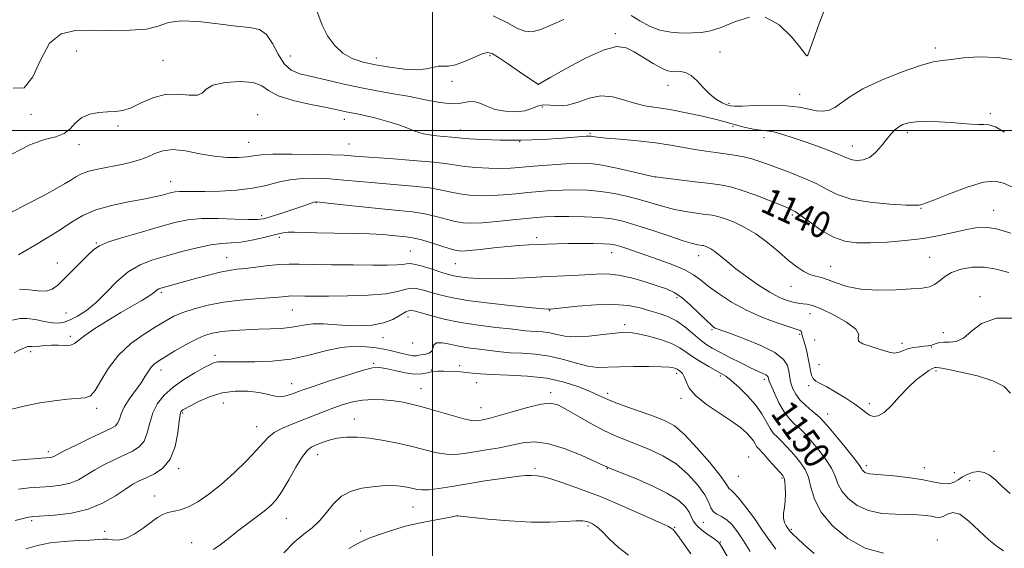
# Model space of a CAD drawing. Extents: x 2069800 to 2072700, y 337300 to 340200.
# Drawn here: x 2070375 to 2070673, y 338373 to 338534 of the extents above; entities that cross this region are included whole.
import ezdxf
from ezdxf.enums import TextEntityAlignment as Align

# ---------------------------------------------------------------- set-up
doc = ezdxf.new("R2010")
doc.units = 0
doc.header["$MEASUREMENT"] = 0
for name, color, linetype, lineweight in [('32000', 7, 'Continuous', 0), ('DTM SPOT ELEVATION', 2, 'Continuous', 13), ('INDEX CONTOUR', 41, 'Continuous', 13), ('INDEX CONTOUR LABEL', 244, 'Continuous', 0), ('INTERMEDIATE CONTOUR', 44, 'Continuous', 0)]:
    doc.layers.add(name, color=color, linetype=linetype, lineweight=lineweight)
doc.styles.add('Style-ITALICS', font='ITALICS.shx')

msp = doc.modelspace()

# ---------------------------------------------------------------- linework, layer by layer
at = {"layer": '32000', "flags": 128}
for points in [[(2070500, 337500), (2070500, 340000)], [(2072500, 338500), (2070000, 338500)]]:
    msp.add_lwpolyline(points, dxfattribs=at)
at = {"layer": 'DTM SPOT ELEVATION'}
for p in [(2070555.42, 338529.3, 1133.69), (2070392.16, 338524.06, 1136.79), (2070456.91, 338522.53, 1134.89), (2070517.46, 338522.66, 1134.19), (2070587.07, 338523.78, 1133.09), (2070613.51, 338522.67, 1131.99), (2070652.34, 338524.98, 1133.59), (2070418.36, 338521.21, 1136.99), (2070482.94, 338521.97, 1133.39), (2070505.86, 338514.83, 1134.39), (2070532.04, 338513.93, 1133.99), (2070571.34, 338513.69, 1134.69), (2070611.21, 338510.92, 1133.29), (2070589.84, 338508.24, 1133.69), (2070378.31, 338504.81, 1136.09), (2070447.02, 338504.71, 1139.39), (2070533.28, 338507.07, 1136.69), (2070669.07, 338505.06, 1135.69), (2070473.31, 338503.37, 1138.59), (2070404.67, 338501.31, 1138.29), (2070508.49, 338500.13, 1137.39), (2070547.75, 338499.14, 1137.79), (2070591.09, 338501.27, 1136.19), (2070643.86, 338499.35, 1136.39), (2070392.83, 338495.65, 1138.59), (2070444.26, 338496.35, 1139.09), (2070474.64, 338495.84, 1139.09), (2070526.41, 338496.62, 1137.99), (2070600.47, 338497.8, 1136.59), (2070627.2, 338495.31, 1135.29), (2070420.6, 338484.43, 1141.29), (2070567.54, 338485.91, 1139.99), (2070464.77, 338478.06, 1144.09), (2070647.98, 338476.4, 1138.09), (2070670.03, 338475.83, 1139.29), (2070448.21, 338474.14, 1143.59), (2070608.99, 338474.41, 1140.29), (2070398.11, 338465.87, 1143.89), (2070453.58, 338467.58, 1146.39), (2070531.6, 338467.51, 1145.59), (2070493.31, 338463.44, 1147.09), (2070554.27, 338462.93, 1146.69), (2070386.28, 338459.8, 1143.39), (2070437.63, 338461.44, 1147.19), (2070506.94, 338459.62, 1146.89), (2070580.64, 338462.04, 1144.69), (2070650.64, 338461.6, 1141.09), (2070620.63, 338458.81, 1141.19), (2070417.83, 338450.9, 1148.29), (2070608.58, 338452.78, 1142.79), (2070574.07, 338449.37, 1148.39), (2070665.91, 338449.6, 1143.69), (2070388.95, 338444.67, 1144.99), (2070457.47, 338445.56, 1150.89), (2070535.52, 338445.42, 1150.09), (2070492.61, 338443.49, 1152.69), (2070614.34, 338444.5, 1144.69), (2070558.19, 338441.12, 1151.59), (2070584.67, 338439.66, 1148.19), (2070654.74, 338438.76, 1143.39), (2070390.2, 338437.67, 1147.59), (2070485.01, 338437.23, 1152.79), (2070611.21, 338438.27, 1146.29), (2070615.76, 338436.5, 1144.29), (2070378.21, 338432.94, 1148.39), (2070494.01, 338435.61, 1152.59), (2070642.23, 338435.53, 1143.59), (2070651.28, 338434.41, 1144.09), (2070434.1, 338431.85, 1153.59), (2070417.77, 338427.48, 1152.59), (2070482.17, 338429.49, 1155.79), (2070499.7, 338427.44, 1155.99), (2070508.19, 338428.73, 1155.59), (2070617.1, 338429, 1145.19), (2070652.6, 338427.17, 1146.29), (2070573.93, 338426.43, 1154.39), (2070587.2, 338425.65, 1152.29), (2070600.57, 338424.6, 1150.39), (2070457.27, 338423.33, 1155.29), (2070496.5, 338421.77, 1157.19), (2070513.33, 338423.64, 1156.69), (2070614, 338422.7, 1146.29), (2070535.78, 338420.52, 1157.59), (2070553.02, 338420.36, 1155.59), (2070575.3, 338418.8, 1154.39), (2070398.25, 338415.8, 1150.39), (2070436.65, 338417.41, 1156.99), (2070514.68, 338416, 1157.19), (2070632.39, 338417.2, 1145.59), (2070424.25, 338414.42, 1156.19), (2070476.34, 338412.63, 1159.29), (2070619.77, 338414.11, 1147.29), (2070446.74, 338410.23, 1157.29), (2070383.55, 338402.66, 1151.59), (2070465.19, 338401.81, 1160.69), (2070595.79, 338401.08, 1155.19), (2070670.09, 338402.81, 1146.39), (2070423.07, 338397.51, 1156.29), (2070531.01, 338397.64, 1161.69), (2070552.94, 338397.53, 1160.09), (2070631.5, 338398.49, 1147.59), (2070648.98, 338397.88, 1147.39), (2070592.65, 338395.25, 1154.89), (2070605.94, 338394.75, 1154.19), (2070658.15, 338396.38, 1147.09), (2070662.8, 338393.87, 1149.09), (2070415.84, 338389.24, 1157.39), (2070494.08, 338385.95, 1162.89), (2070455.66, 338382.5, 1160.79), (2070507.51, 338383.31, 1163.99), (2070378.5, 338381.82, 1156.29), (2070547.13, 338380.14, 1164.29), (2070573.38, 338379.79, 1161.89), (2070582.03, 338381.26, 1158.79), (2070608.72, 338379.18, 1153.79), (2070400.68, 338378.54, 1157.29), (2070478.19, 338378.63, 1163.39), (2070427.03, 338375.18, 1159.29), (2070587.25, 338375.38, 1159.89), (2070652.92, 338375.94, 1151.29)]:
    msp.add_point(p, dxfattribs=at)
at = {"layer": 'INDEX CONTOUR'}
for points in [[(2070675.23, 338468.898, 1140), (2070670.939, 338470.207, 1140), (2070667.468, 338470.714, 1140), (2070664.485, 338470.534, 1140), (2070661.428, 338469.907, 1140), (2070657.827, 338469.057, 1140), (2070653.586, 338468.136, 1140), (2070648.701, 338467.281, 1140), (2070643.262, 338466.608, 1140), (2070637.737, 338466.145, 1140), (2070632.691, 338465.9, 1140), (2070628.517, 338465.919, 1140), (2070624.936, 338466.418, 1140), (2070621.499, 338467.645, 1140), (2070617.913, 338469.704, 1140), (2070614.502, 338472.091, 1140), (2070611.744, 338474.151, 1140), (2070609.885, 338475.43, 1140), (2070608.245, 338476.272, 1140), (2070605.91, 338477.223, 1140), (2070602.272, 338478.667, 1140), (2070597.95, 338480.34, 1140), (2070593.869, 338481.818, 1140), (2070590.653, 338482.792, 1140), (2070587.728, 338483.399, 1140), (2070584.219, 338483.891, 1140), (2070579.595, 338484.458, 1140), (2070570.7, 338485.5, 1140), (2070568.368, 338485.784, 1140), (2070566.758, 338486.067, 1140), (2070564.503, 338486.585, 1140), (2070560.65, 338487.484, 1140), (2070555.898, 338488.541, 1140), (2070551.362, 338489.441, 1140), (2070547.838, 338489.941, 1140), (2070544.859, 338490.079, 1140), (2070541.641, 338489.964, 1140), (2070537.649, 338489.699, 1140), (2070533.332, 338489.362, 1140), (2070529.386, 338489.021, 1140), (2070526.284, 338488.74, 1140), (2070523.592, 338488.555, 1140), (2070520.65, 338488.496, 1140), (2070517.023, 338488.581, 1140), (2070513.172, 338488.789, 1140), (2070509.778, 338489.087, 1140), (2070507.205, 338489.449, 1140), (2070504.504, 338489.873, 1140), (2070500.408, 338490.364, 1140), (2070494.154, 338490.913, 1140), (2070487.001, 338491.455, 1140), (2070480.717, 338491.913, 1140), (2070476.499, 338492.233, 1140), (2070473.263, 338492.444, 1140), (2070469.355, 338492.599, 1140), (2070463.662, 338492.732, 1140), (2070457.23, 338492.804, 1140), (2070451.646, 338492.758, 1140), (2070448.05, 338492.56, 1140), (2070445.794, 338492.272, 1140), (2070443.784, 338491.979, 1140), (2070441.128, 338491.776, 1140), (2070437.759, 338491.792, 1140), (2070433.813, 338492.167, 1140), (2070429.481, 338492.941, 1140), (2070425.165, 338493.757, 1140), (2070421.323, 338494.161, 1140), (2070418.28, 338493.831, 1140), (2070415.849, 338492.991, 1140), (2070413.71, 338492.001, 1140), (2070411.558, 338491.148, 1140), (2070409.14, 338490.427, 1140), (2070406.219, 338489.763, 1140), (2070399.042, 338488.388, 1140), (2070395.863, 338487.637, 1140), (2070393.588, 338486.824, 1140), (2070391.917, 338485.929, 1140), (2070390.37, 338484.93, 1140), (2070388.486, 338483.777, 1140), (2070385.884, 338482.3, 1140), (2070382.205, 338480.305, 1140), (2070377.311, 338477.718, 1140), (2070371.96, 338474.966, 1140)], [(2070673.052, 338372.712, 1150), (2070671.061, 338373.96, 1150), (2070668.543, 338375.958, 1150), (2070662.529, 338381.693, 1150), (2070659.779, 338383.74, 1150), (2070657.641, 338384.27, 1150), (2070656.025, 338383.787, 1150), (2070654.739, 338383.087, 1150), (2070653.599, 338382.8, 1150), (2070652.434, 338382.884, 1150), (2070651.074, 338383.135, 1150), (2070649.351, 338383.374, 1150), (2070647.084, 338383.556, 1150), (2070644.093, 338383.66, 1150), (2070640.312, 338383.725, 1150), (2070636.144, 338384.011, 1150), (2070632.105, 338384.834, 1150), (2070628.641, 338386.402, 1150), (2070625.906, 338388.491, 1150), (2070623.98, 338390.769, 1150), (2070622.836, 338392.987, 1150), (2070622.013, 338395.23, 1150), (2070620.942, 338397.665, 1150), (2070619.225, 338400.373, 1150), (2070617.151, 338403.089, 1150), (2070615.177, 338405.465, 1150), (2070613.642, 338407.248, 1150), (2070612.391, 338408.602, 1150), (2070611.154, 338409.792, 1150), (2070609.72, 338411.076, 1150), (2070608.135, 338412.674, 1150), (2070606.505, 338414.802, 1150), (2070604.945, 338417.532, 1150), (2070603.595, 338420.379, 1150), (2070602.601, 338422.716, 1150), (2070602.057, 338424.088, 1150), (2070601.841, 338424.719, 1150), (2070601.778, 338425.007, 1150), (2070601.702, 338425.279, 1150), (2070601.479, 338425.599, 1150), (2070600.982, 338425.967, 1150), (2070600.077, 338426.406, 1150), (2070598.604, 338427.055, 1150), (2070596.396, 338428.077, 1150), (2070593.409, 338429.553, 1150), (2070590.106, 338431.245, 1150), (2070587.072, 338432.828, 1150), (2070584.73, 338434.089, 1150), (2070582.839, 338435.251, 1150), (2070580.993, 338436.647, 1150), (2070578.871, 338438.488, 1150), (2070576.491, 338440.506, 1150), (2070573.957, 338442.312, 1150), (2070571.352, 338443.621, 1150), (2070568.669, 338444.566, 1150), (2070565.879, 338445.381, 1150), (2070562.894, 338446.227, 1150), (2070559.385, 338446.949, 1150), (2070554.962, 338447.315, 1150), (2070549.497, 338447.179, 1150), (2070543.915, 338446.735, 1150), (2070535.751, 338445.882, 1150), (2070535.416, 338445.858, 1150), (2070535.028, 338445.864, 1150), (2070533.643, 338445.971, 1150), (2070530.282, 338446.286, 1150), (2070524.411, 338446.875, 1150), (2070517.28, 338447.658, 1150), (2070510.587, 338448.517, 1150), (2070505.636, 338449.356, 1150), (2070502.175, 338450.157, 1150), (2070499.56, 338450.923, 1150), (2070497.258, 338451.626, 1150), (2070495.181, 338452.118, 1150), (2070493.352, 338452.22, 1150), (2070491.656, 338451.832, 1150), (2070489.424, 338451.166, 1150), (2070485.85, 338450.51, 1150), (2070480.479, 338450.091, 1150), (2070474.26, 338449.887, 1150), (2070468.492, 338449.811, 1150), (2070464.199, 338449.789, 1150), (2070461.285, 338449.796, 1150), (2070457.198, 338449.85, 1150), (2070456.321, 338449.809, 1150), (2070453.395, 338449.535, 1150), (2070450.595, 338449.314, 1150), (2070446.558, 338449.033, 1150), (2070441.72, 338448.62, 1150), (2070436.684, 338447.988, 1150), (2070431.973, 338447.083, 1150), (2070427.817, 338445.994, 1150), (2070424.367, 338444.842, 1150), (2070421.647, 338443.689, 1150), (2070419.165, 338442.366, 1150), (2070416.299, 338440.643, 1150), (2070412.636, 338438.333, 1150), (2070408.598, 338435.416, 1150), (2070404.815, 338431.911, 1150), (2070401.784, 338427.958, 1150), (2070399.474, 338424.154, 1150), (2070397.724, 338421.214, 1150), (2070396.311, 338419.636, 1150), (2070394.767, 338419.046, 1150), (2070389.338, 338418.569, 1150), (2070385.344, 338418.099, 1150), (2070381.002, 338417.452, 1150), (2070376.667, 338416.619, 1150), (2070372.423, 338415.521, 1150)], [(2070590.836, 338368.425, 1160), (2070587.602, 338373.933, 1160), (2070587.09, 338374.764, 1160), (2070586.904, 338375.025, 1160), (2070586.723, 338375.238, 1160), (2070586.263, 338375.631, 1160), (2070585.253, 338376.361, 1160), (2070583.558, 338377.518, 1160), (2070581.602, 338378.937, 1160), (2070579.948, 338380.389, 1160), (2070578.985, 338381.705, 1160), (2070577.808, 338384.361, 1160), (2070576.682, 338385.983, 1160), (2070574.625, 338387.878, 1160), (2070571.222, 338390.052, 1160), (2070566.349, 338392.447, 1160), (2070561.051, 338394.733, 1160), (2070556.663, 338396.512, 1160), (2070552.897, 338398.028, 1160), (2070552.606, 338398.174, 1160), (2070551.602, 338398.647, 1160), (2070549.201, 338399.748, 1160), (2070545.018, 338401.604, 1160), (2070539.865, 338403.663, 1160), (2070534.851, 338405.196, 1160), (2070530.801, 338405.673, 1160), (2070527.396, 338405.335, 1160), (2070524.033, 338404.617, 1160), (2070520.278, 338403.883, 1160), (2070516.367, 338403.212, 1160), (2070512.712, 338402.614, 1160), (2070509.602, 338402.119, 1160), (2070506.859, 338401.835, 1160), (2070504.188, 338401.891, 1160), (2070501.313, 338402.372, 1160), (2070498.058, 338403.179, 1160), (2070494.265, 338404.168, 1160), (2070489.881, 338405.192, 1160), (2070485.268, 338406.113, 1160), (2070480.891, 338406.789, 1160), (2070477.116, 338407.106, 1160), (2070473.906, 338407.079, 1160), (2070471.126, 338406.75, 1160), (2070468.67, 338406.175, 1160), (2070466.55, 338405.482, 1160), (2070464.807, 338404.817, 1160), (2070463.422, 338404.204, 1160), (2070462.13, 338403.198, 1160), (2070460.601, 338401.232, 1160), (2070458.621, 338397.99, 1160), (2070456.417, 338394.144, 1160), (2070454.328, 338390.615, 1160), (2070452.578, 338388.083, 1160), (2070450.921, 338386.27, 1160), (2070448.997, 338384.657, 1160), (2070446.551, 338382.828, 1160), (2070443.748, 338380.772, 1160), (2070440.858, 338378.585, 1160), (2070438.124, 338376.388, 1160), (2070435.677, 338374.448, 1160), (2070433.616, 338373.063, 1160)]]:
    msp.add_polyline3d(points, dxfattribs=at)
at = {"layer": 'INTERMEDIATE CONTOUR'}
for points in [[(2070677.389, 338521.157, 1134), (2070671.181, 338522.09, 1134), (2070665.616, 338522.264, 1134), (2070660.938, 338521.939, 1134), (2070657.255, 338521.501, 1134), (2070654.474, 338521.2, 1134), (2070651.713, 338520.735, 1134), (2070647.896, 338519.669, 1134), (2070642.354, 338517.715, 1134), (2070636.062, 338515.187, 1134), (2070630.407, 338512.55, 1134), (2070626.435, 338510.204, 1134), (2070621.942, 338506.903, 1134), (2070620.204, 338506.083, 1134), (2070618.395, 338505.786, 1134), (2070616.382, 338505.936, 1134), (2070614.013, 338506.427, 1134), (2070611.052, 338507.029, 1134), (2070607.243, 338507.482, 1134), (2070602.539, 338507.598, 1134), (2070597.727, 338507.486, 1134), (2070593.8, 338507.328, 1134), (2070591.456, 338507.283, 1134), (2070590.183, 338507.413, 1134), (2070589.177, 338507.759, 1134), (2070587.789, 338508.375, 1134), (2070586.033, 338509.367, 1134), (2070584.09, 338510.856, 1134), (2070582.115, 338512.856, 1134), (2070580.181, 338514.956, 1134), (2070578.339, 338516.637, 1134), (2070576.635, 338517.524, 1134), (2070575.097, 338517.796, 1134), (2070573.744, 338517.78, 1134), (2070572.539, 338517.784, 1134), (2070571.197, 338518.061, 1134), (2070569.374, 338518.848, 1134), (2070566.856, 338520.277, 1134), (2070561.146, 338523.765, 1134), (2070558.644, 338525.011, 1134), (2070555.856, 338525.366, 1134), (2070551.966, 338524.405, 1134), (2070546.543, 338521.949, 1134), (2070540.683, 338518.82, 1134), (2070535.868, 338516.081, 1134), (2070532.002, 338513.892, 1134), (2070531.959, 338513.913, 1134), (2070531.87, 338513.968, 1134), (2070526.347, 338517.772, 1134), (2070522.986, 338520.066, 1134), (2070520.031, 338522.06, 1134), (2070518.104, 338523.24, 1134), (2070516.701, 338523.571, 1134), (2070515.038, 338523.137, 1134), (2070512.562, 338522.086, 1134), (2070509.657, 338520.831, 1134), (2070506.94, 338519.849, 1134), (2070504.869, 338519.473, 1134), (2070503.278, 338519.459, 1134), (2070501.84, 338519.418, 1134), (2070498.146, 338518.628, 1134), (2070495.265, 338518.382, 1134), (2070491.429, 338518.568, 1134), (2070487.065, 338519.104, 1134), (2070482.753, 338519.827, 1134), (2070478.955, 338520.648, 1134), (2070475.683, 338521.754, 1134), (2070472.831, 338523.405, 1134), (2070470.327, 338525.772, 1134), (2070468.218, 338528.67, 1134), (2070466.579, 338531.826, 1134), (2070464.345, 338537.817, 1134)], [(2070619.534, 338538.542, 1132), (2070617.142, 338532.396, 1132), (2070615.311, 338527.231, 1132), (2070613.755, 338522.777, 1132), (2070613.696, 338522.69, 1132), (2070613.529, 338522.586, 1132), (2070613.465, 338522.598, 1132), (2070613.338, 338522.714, 1132), (2070612.764, 338523.41, 1132), (2070611.316, 338525.253, 1132), (2070608.688, 338528.475, 1132), (2070605.066, 338531.955, 1132), (2070600.758, 338534.238, 1132)], [(2070539.771, 338533.63, 1132), (2070536.019, 338531.961, 1132), (2070532.834, 338530.6, 1132), (2070530.178, 338529.874, 1132), (2070527.921, 338530.03, 1132), (2070525.555, 338531, 1132), (2070522.477, 338532.636, 1132), (2070518.346, 338534.729, 1132)], [(2070596.097, 338534.305, 1132), (2070591.513, 338532.895, 1132), (2070587.46, 338531.188, 1132), (2070584.231, 338530.118, 1132), (2070581.492, 338529.649, 1132), (2070578.747, 338529.505, 1132), (2070575.626, 338529.486, 1132), (2070572.254, 338529.71, 1132), (2070568.883, 338530.378, 1132), (2070565.721, 338531.602, 1132), (2070562.829, 338533.172, 1132), (2070560.219, 338534.795, 1132)], [(2070673.353, 338499.496, 1136), (2070670.595, 338501.027, 1136), (2070668.61, 338501.713, 1136), (2070667.057, 338501.813, 1136), (2070665.407, 338501.751, 1136), (2070663.227, 338501.861, 1136), (2070660.466, 338502.116, 1136), (2070657.168, 338502.401, 1136), (2070653.454, 338502.61, 1136), (2070649.746, 338502.692, 1136), (2070646.54, 338502.605, 1136), (2070644.199, 338502.313, 1136), (2070642.548, 338501.808, 1136), (2070641.279, 338501.085, 1136), (2070640.116, 338500.128, 1136), (2070638.918, 338498.879, 1136), (2070637.575, 338497.267, 1136), (2070636.01, 338495.306, 1136), (2070634.255, 338493.344, 1136), (2070632.373, 338491.816, 1136), (2070630.447, 338491.041, 1136), (2070628.636, 338490.882, 1136), (2070627.12, 338491.088, 1136), (2070625.959, 338491.461, 1136), (2070624.734, 338492.017, 1136), (2070622.911, 338492.826, 1136), (2070620.116, 338493.923, 1136), (2070616.632, 338495.203, 1136), (2070612.902, 338496.528, 1136), (2070609.324, 338497.765, 1136), (2070606.108, 338498.799, 1136), (2070603.412, 338499.529, 1136), (2070601.312, 338499.902, 1136), (2070599.547, 338500.079, 1136), (2070597.769, 338500.274, 1136), (2070595.741, 338500.648, 1136), (2070593.655, 338501.146, 1136), (2070591.813, 338501.661, 1136), (2070590.338, 338502.125, 1136), (2070588.642, 338502.635, 1136), (2070585.958, 338503.333, 1136), (2070581.803, 338504.295, 1136), (2070576.818, 338505.354, 1136), (2070571.927, 338506.28, 1136), (2070564.376, 338507.482, 1136), (2070561.163, 338508.216, 1136), (2070557.883, 338509.262, 1136), (2070554.492, 338510.202, 1136), (2070551.019, 338510.48, 1136), (2070547.513, 338509.754, 1136), (2070544.096, 338508.546, 1136), (2070540.909, 338507.594, 1136), (2070538.076, 338507.414, 1136), (2070535.626, 338507.661, 1136), (2070533.569, 338507.772, 1136), (2070531.847, 338507.34, 1136), (2070530.122, 338506.594, 1136), (2070527.987, 338505.92, 1136), (2070525.185, 338505.638, 1136), (2070522.035, 338505.795, 1136), (2070519.011, 338506.373, 1136), (2070516.476, 338507.288, 1136), (2070514.36, 338508.206, 1136), (2070512.489, 338508.73, 1136), (2070510.658, 338508.613, 1136), (2070508.547, 338508.208, 1136), (2070505.809, 338508.02, 1136), (2070502.2, 338508.418, 1136), (2070497.889, 338509.247, 1136), (2070493.151, 338510.221, 1136), (2070488.216, 338511.116, 1136), (2070483.141, 338511.991, 1136), (2070477.94, 338512.959, 1136), (2070472.687, 338514.096, 1136), (2070467.69, 338515.273, 1136), (2070463.316, 338516.316, 1136), (2070459.837, 338517.168, 1136), (2070457.134, 338518.254, 1136), (2070454.996, 338520.118, 1136), (2070453.204, 338523.055, 1136), (2070451.528, 338526.361, 1136), (2070449.734, 338529.086, 1136), (2070447.557, 338530.545, 1136), (2070444.608, 338531.144, 1136), (2070440.468, 338531.558, 1136), (2070434.982, 338532.269, 1136), (2070429.036, 338532.983, 1136), (2070423.779, 338533.208, 1136), (2070419.978, 338532.628, 1136), (2070416.863, 338531.612, 1136), (2070413.282, 338530.702, 1136), (2070408.407, 338530.303, 1136), (2070402.698, 338530.287, 1136), (2070396.943, 338530.392, 1136), (2070391.804, 338530.265, 1136), (2070387.458, 338529.192, 1136), (2070383.96, 338526.37, 1136), (2070381.26, 338521.495, 1136), (2070378.882, 338516.267, 1136), (2070376.245, 338512.885, 1136), (2070372.95, 338512.798, 1136)], [(2070675.574, 338482.872, 1138), (2070672.994, 338484.064, 1138), (2070670.425, 338484.669, 1138), (2070666.949, 338484.315, 1138), (2070662.026, 338482.827, 1138), (2070656.624, 338480.786, 1138), (2070652.089, 338478.97, 1138), (2070649.421, 338477.96, 1138), (2070648.249, 338477.587, 1138), (2070647.855, 338477.49, 1138), (2070647.5, 338477.389, 1138), (2070646.344, 338477.311, 1138), (2070643.532, 338477.364, 1138), (2070638.583, 338477.65, 1138), (2070632.555, 338478.239, 1138), (2070626.895, 338479.195, 1138), (2070622.66, 338480.547, 1138), (2070619.381, 338482.167, 1138), (2070616.203, 338483.893, 1138), (2070612.501, 338485.578, 1138), (2070608.554, 338487.139, 1138), (2070601.816, 338489.665, 1138), (2070599.222, 338490.599, 1138), (2070596.776, 338491.351, 1138), (2070594.223, 338491.954, 1138), (2070591.532, 338492.446, 1138), (2070588.725, 338492.866, 1138), (2070585.814, 338493.255, 1138), (2070582.77, 338493.672, 1138), (2070579.555, 338494.179, 1138), (2070576.091, 338494.811, 1138), (2070572.174, 338495.511, 1138), (2070567.563, 338496.199, 1138), (2070562.217, 338496.804, 1138), (2070556.897, 338497.304, 1138), (2070552.571, 338497.689, 1138), (2070549.936, 338497.955, 1138), (2070548.647, 338498.122, 1138), (2070548.095, 338498.218, 1138), (2070547.639, 338498.256, 1138), (2070546.514, 338498.2, 1138), (2070539.353, 338497.65, 1138), (2070533.383, 338497.27, 1138), (2070526.876, 338497.021, 1138), (2070520.639, 338497.023, 1138), (2070515.253, 338497.196, 1138), (2070511.248, 338497.419, 1138), (2070508.888, 338497.597, 1138), (2070505.813, 338497.902, 1138), (2070503.329, 338498.117, 1138), (2070500.28, 338498.457, 1138), (2070497.253, 338498.994, 1138), (2070494.658, 338499.772, 1138), (2070492.208, 338500.731, 1138), (2070489.442, 338501.78, 1138), (2070486.077, 338502.829, 1138), (2070482.537, 338503.779, 1138), (2070479.423, 338504.529, 1138), (2070477.178, 338505.015, 1138), (2070474.365, 338505.555, 1138), (2070471.094, 338506.254, 1138), (2070467.876, 338506.899, 1138), (2070463.103, 338507.839, 1138), (2070457.777, 338509.05, 1138), (2070453.224, 338510.489, 1138), (2070450.333, 338512.065, 1138), (2070448.241, 338513.511, 1138), (2070445.649, 338514.513, 1138), (2070441.687, 338514.829, 1138), (2070437.202, 338514.506, 1138), (2070433.475, 338513.661, 1138), (2070431.382, 338512.468, 1138), (2070430.19, 338511.313, 1138), (2070428.763, 338510.642, 1138), (2070426.236, 338510.708, 1138), (2070422.825, 338511.016, 1138), (2070419.014, 338510.881, 1138), (2070415.238, 338509.838, 1138), (2070411.73, 338508.295, 1138), (2070408.672, 338506.879, 1138), (2070406.155, 338506.066, 1138), (2070403.905, 338505.73, 1138), (2070401.557, 338505.591, 1138), (2070398.872, 338505.385, 1138), (2070396.116, 338504.89, 1138), (2070393.683, 338503.894, 1138), (2070391.82, 338502.308, 1138), (2070390.196, 338500.51, 1138), (2070388.337, 338499.008, 1138), (2070385.817, 338498.093, 1138), (2070382.42, 338497.218, 1138), (2070377.978, 338495.626, 1138), (2070372.525, 338492.829, 1138)], [(2070674.67, 338456.924, 1142), (2070670.833, 338457.948, 1142), (2070667.25, 338458.585, 1142), (2070663.633, 338458.578, 1142), (2070660.196, 338457.991, 1142), (2070657.282, 338456.973, 1142), (2070655.122, 338455.688, 1142), (2070653.504, 338454.376, 1142), (2070652.102, 338453.294, 1142), (2070650.561, 338452.625, 1142), (2070648.394, 338452.254, 1142), (2070645.083, 338451.993, 1142), (2070640.354, 338451.725, 1142), (2070634.919, 338451.616, 1142), (2070629.739, 338451.903, 1142), (2070625.569, 338452.723, 1142), (2070622.359, 338453.807, 1142), (2070619.858, 338454.784, 1142), (2070617.821, 338455.395, 1142), (2070616.045, 338455.822, 1142), (2070614.334, 338456.357, 1142), (2070612.501, 338457.259, 1142), (2070610.4, 338458.655, 1142), (2070607.889, 338460.637, 1142), (2070604.888, 338463.211, 1142), (2070601.52, 338466.031, 1142), (2070597.971, 338468.658, 1142), (2070594.436, 338470.737, 1142), (2070591.176, 338472.257, 1142), (2070588.47, 338473.287, 1142), (2070586.455, 338473.913, 1142), (2070584.714, 338474.287, 1142), (2070582.693, 338474.573, 1142), (2070579.981, 338474.918, 1142), (2070576.758, 338475.393, 1142), (2070573.346, 338476.046, 1142), (2070569.989, 338476.907, 1142), (2070563.035, 338478.963, 1142), (2070559.168, 338479.981, 1142), (2070555.102, 338480.866, 1142), (2070550.988, 338481.522, 1142), (2070546.958, 338481.88, 1142), (2070543.067, 338481.988, 1142), (2070539.353, 338481.924, 1142), (2070535.823, 338481.753, 1142), (2070532.375, 338481.501, 1142), (2070528.877, 338481.177, 1142), (2070525.241, 338480.81, 1142), (2070521.543, 338480.474, 1142), (2070517.906, 338480.255, 1142), (2070514.439, 338480.225, 1142), (2070511.217, 338480.394, 1142), (2070508.311, 338480.755, 1142), (2070505.671, 338481.291, 1142), (2070502.789, 338481.921, 1142), (2070499.045, 338482.55, 1142), (2070494.045, 338483.105, 1142), (2070488.324, 338483.599, 1142), (2070482.649, 338484.067, 1142), (2070473.111, 338484.953, 1142), (2070468.868, 338485.288, 1142), (2070464.675, 338485.478, 1142), (2070460.593, 338485.432, 1142), (2070456.75, 338485.05, 1142), (2070453.182, 338484.29, 1142), (2070449.552, 338483.35, 1142), (2070445.43, 338482.485, 1142), (2070440.576, 338481.897, 1142), (2070435.523, 338481.572, 1142), (2070430.993, 338481.444, 1142), (2070427.545, 338481.44, 1142), (2070425.081, 338481.482, 1142), (2070423.34, 338481.489, 1142), (2070422.055, 338481.394, 1142), (2070420.947, 338481.183, 1142), (2070418.115, 338480.415, 1142), (2070415.779, 338479.852, 1142), (2070412.397, 338479.161, 1142), (2070407.833, 338478.324, 1142), (2070402.731, 338477.27, 1142), (2070397.924, 338475.917, 1142), (2070394.009, 338474.206, 1142), (2070390.62, 338472.174, 1142), (2070387.153, 338469.881, 1142), (2070383.227, 338467.436, 1142), (2070379.358, 338465.142, 1142), (2070376.281, 338463.348, 1142), (2070374.528, 338462.304, 1142)], [(2070677.07, 338443.164, 1144), (2070670.867, 338443.129, 1144), (2070666.389, 338441.53, 1144), (2070663.28, 338439.146, 1144), (2070660.883, 338437.048, 1144), (2070658.676, 338436.037, 1144), (2070656.656, 338435.83, 1144), (2070654.946, 338435.879, 1144), (2070653.632, 338435.746, 1144), (2070652.628, 338435.453, 1144), (2070651.807, 338435.135, 1144), (2070651.035, 338434.899, 1144), (2070650.159, 338434.737, 1144), (2070649.022, 338434.613, 1144), (2070647.53, 338434.482, 1144), (2070645.842, 338434.272, 1144), (2070644.18, 338433.904, 1144), (2070642.714, 338433.354, 1144), (2070641.383, 338432.814, 1144), (2070640.074, 338432.534, 1144), (2070638.669, 338432.694, 1144), (2070637.03, 338433.198, 1144), (2070635.017, 338433.883, 1144), (2070632.627, 338434.615, 1144), (2070630.419, 338435.378, 1144), (2070629.088, 338436.186, 1144), (2070628.997, 338437.085, 1144), (2070629.164, 338438.232, 1144), (2070628.274, 338439.819, 1144), (2070625.441, 338441.918, 1144), (2070621.505, 338444.132, 1144), (2070617.734, 338445.944, 1144), (2070615.111, 338446.977, 1144), (2070613.467, 338447.398, 1144), (2070612.344, 338447.519, 1144), (2070611.335, 338447.607, 1144), (2070610.239, 338447.768, 1144), (2070608.905, 338448.067, 1144), (2070607.189, 338448.587, 1144), (2070604.985, 338449.493, 1144), (2070602.194, 338450.967, 1144), (2070598.814, 338453.098, 1144), (2070595.226, 338455.599, 1144), (2070591.909, 338458.088, 1144), (2070589.238, 338460.244, 1144), (2070587.173, 338461.983, 1144), (2070585.577, 338463.28, 1144), (2070584.324, 338464.135, 1144), (2070583.361, 338464.644, 1144), (2070582.648, 338464.925, 1144), (2070582.131, 338465.086, 1144), (2070581.685, 338465.181, 1144), (2070580.368, 338465.379, 1144), (2070578.821, 338465.75, 1144), (2070575.992, 338466.593, 1144), (2070571.609, 338468.029, 1144), (2070566.454, 338469.75, 1144), (2070561.568, 338471.341, 1144), (2070557.686, 338472.477, 1144), (2070554.305, 338473.191, 1144), (2070550.615, 338473.602, 1144), (2070546.078, 338473.819, 1144), (2070541.276, 338473.898, 1144), (2070537.064, 338473.884, 1144), (2070533.997, 338473.807, 1144), (2070531.418, 338473.638, 1144), (2070528.369, 338473.332, 1144), (2070524.198, 338472.881, 1144), (2070519.496, 338472.392, 1144), (2070515.162, 338472.014, 1144), (2070511.854, 338471.868, 1144), (2070509.264, 338471.997, 1144), (2070506.842, 338472.423, 1144), (2070504.137, 338473.132, 1144), (2070501.076, 338473.968, 1144), (2070497.682, 338474.735, 1144), (2070493.936, 338475.298, 1144), (2070489.648, 338475.743, 1144), (2070484.581, 338476.221, 1144), (2070478.726, 338476.827, 1144), (2070472.959, 338477.462, 1144), (2070468.383, 338477.977, 1144), (2070465.77, 338478.257, 1144), (2070464.608, 338478.32, 1144), (2070464.057, 338478.215, 1144), (2070462.144, 338477.538, 1144), (2070460.092, 338476.831, 1144), (2070457.089, 338475.83, 1144), (2070453.731, 338474.734, 1144), (2070450.797, 338473.794, 1144), (2070448.764, 338473.21, 1144), (2070446.916, 338472.96, 1144), (2070444.24, 338472.971, 1144), (2070440.051, 338473.146, 1144), (2070434.993, 338473.311, 1144), (2070430.037, 338473.271, 1144), (2070425.862, 338472.864, 1144), (2070421.958, 338472.059, 1144), (2070417.523, 338470.86, 1144), (2070412.079, 338469.316, 1144), (2070406.467, 338467.666, 1144), (2070401.856, 338466.196, 1144), (2070399.045, 338465.072, 1144), (2070397.365, 338463.964, 1144), (2070395.779, 338462.421, 1144), (2070393.516, 338460.153, 1144), (2070388.374, 338455.027, 1144), (2070386.435, 338453.116, 1144), (2070384.763, 338451.876, 1144), (2070382.906, 338451.317, 1144), (2070380.527, 338451.376, 1144), (2070377.751, 338451.705, 1144), (2070374.814, 338451.886, 1144)], [(2070675.169, 338420.425, 1146), (2070673.17, 338422.468, 1146), (2070669.806, 338424.164, 1146), (2070665.123, 338425.631, 1146), (2070660.104, 338426.822, 1146), (2070655.969, 338427.647, 1146), (2070653.616, 338428.06, 1146), (2070652.645, 338428.175, 1146), (2070652.334, 338428.15, 1146), (2070652.046, 338428.082, 1146), (2070651.484, 338427.842, 1146), (2070650.433, 338427.239, 1146), (2070648.75, 338426.114, 1146), (2070646.568, 338424.428, 1146), (2070644.094, 338422.171, 1146), (2070641.527, 338419.435, 1146), (2070639.052, 338416.714, 1146), (2070636.852, 338414.6, 1146), (2070635.058, 338413.537, 1146), (2070633.608, 338413.367, 1146), (2070632.391, 338413.785, 1146), (2070631.257, 338414.542, 1146), (2070629.894, 338415.624, 1146), (2070627.955, 338417.073, 1146), (2070625.244, 338418.87, 1146), (2070622.207, 338420.731, 1146), (2070619.447, 338422.307, 1146), (2070617.435, 338423.361, 1146), (2070616.119, 338424.098, 1146), (2070615.321, 338424.836, 1146), (2070614.86, 338425.841, 1146), (2070614.569, 338427.19, 1146), (2070614.28, 338428.908, 1146), (2070613.87, 338430.961, 1146), (2070613.384, 338433.081, 1146), (2070612.908, 338434.939, 1146), (2070612.513, 338436.287, 1146), (2070612.003, 338437.88, 1146), (2070611.779, 338438.867, 1146), (2070611.662, 338439.18, 1146), (2070611.385, 338439.392, 1146), (2070610.466, 338439.708, 1146), (2070608.352, 338440.378, 1146), (2070604.695, 338441.596, 1146), (2070600.028, 338443.335, 1146), (2070595.101, 338445.51, 1146), (2070590.563, 338448.002, 1146), (2070586.662, 338450.552, 1146), (2070583.546, 338452.865, 1146), (2070581.216, 338454.731, 1146), (2070579.095, 338456.286, 1146), (2070576.462, 338457.75, 1146), (2070572.828, 338459.287, 1146), (2070568.637, 338460.822, 1146), (2070558.547, 338464.28, 1146), (2070556.613, 338464.924, 1146), (2070555.229, 338465.331, 1146), (2070553.839, 338465.558, 1146), (2070551.791, 338465.675, 1146), (2070548.643, 338465.738, 1146), (2070544.826, 338465.759, 1146), (2070540.987, 338465.741, 1146), (2070537.63, 338465.682, 1146), (2070534.687, 338465.589, 1146), (2070531.95, 338465.468, 1146), (2070529.202, 338465.322, 1146), (2070526.198, 338465.12, 1146), (2070522.689, 338464.817, 1146), (2070518.589, 338464.405, 1146), (2070514.472, 338463.968, 1146), (2070511.076, 338463.62, 1146), (2070508.872, 338463.465, 1146), (2070507.259, 338463.595, 1146), (2070505.374, 338464.091, 1146), (2070499.362, 338466.015, 1146), (2070496.319, 338466.92, 1146), (2070493.963, 338467.473, 1146), (2070492.054, 338467.763, 1146), (2070487.905, 338468.179, 1146), (2070484.915, 338468.421, 1146), (2070480.875, 338468.632, 1146), (2070475.668, 338468.778, 1146), (2070464.883, 338468.972, 1146), (2070458.199, 338469.153, 1146), (2070456.244, 338469.142, 1146), (2070454.767, 338468.993, 1146), (2070453.295, 338468.675, 1146), (2070451.322, 338468.163, 1146), (2070448.513, 338467.464, 1146), (2070445.209, 338466.74, 1146), (2070441.923, 338466.187, 1146), (2070439, 338465.918, 1146), (2070436.114, 338465.722, 1146), (2070432.774, 338465.303, 1146), (2070428.648, 338464.451, 1146), (2070424.048, 338463.294, 1146), (2070419.451, 338462.041, 1146), (2070415.233, 338460.806, 1146), (2070411.385, 338459.316, 1146), (2070407.799, 338457.202, 1146), (2070404.385, 338454.258, 1146), (2070401.127, 338450.93, 1146), (2070398.026, 338447.825, 1146), (2070395.104, 338445.428, 1146), (2070392.46, 338443.73, 1146), (2070390.215, 338442.594, 1146), (2070388.406, 338441.907, 1146), (2070386.728, 338441.627, 1146), (2070384.795, 338441.735, 1146), (2070382.35, 338442.168, 1146), (2070379.656, 338442.697, 1146), (2070377.107, 338443.055, 1146), (2070374.932, 338443.015, 1146), (2070372.681, 338442.525, 1146)], [(2070675.065, 338390.028, 1148), (2070672.617, 338392.138, 1148), (2070670.549, 338394.138, 1148), (2070668.773, 338395.585, 1148), (2070667.156, 338396.427, 1148), (2070665.556, 338396.713, 1148), (2070663.877, 338396.498, 1148), (2070662.195, 338395.905, 1148), (2070660.637, 338395.064, 1148), (2070659.267, 338394.126, 1148), (2070657.908, 338393.326, 1148), (2070656.322, 338392.915, 1148), (2070654.286, 338393.063, 1148), (2070651.634, 338393.605, 1148), (2070648.213, 338394.289, 1148), (2070644.027, 338394.906, 1148), (2070639.719, 338395.393, 1148), (2070636.088, 338395.727, 1148), (2070632.38, 338396.018, 1148), (2070631.603, 338396.167, 1148), (2070631.014, 338396.434, 1148), (2070630.548, 338396.789, 1148), (2070630.221, 338397.177, 1148), (2070629.963, 338397.629, 1148), (2070629.382, 338398.541, 1148), (2070627.999, 338400.394, 1148), (2070625.557, 338403.43, 1148), (2070622.666, 338406.933, 1148), (2070620.152, 338409.945, 1148), (2070618.598, 338411.777, 1148), (2070617.611, 338412.821, 1148), (2070616.551, 338413.737, 1148), (2070614.959, 338415.04, 1148), (2070613.08, 338416.674, 1148), (2070611.336, 338418.436, 1148), (2070610.06, 338420.151, 1148), (2070609.223, 338421.75, 1148), (2070608.711, 338423.19, 1148), (2070608.407, 338424.463, 1148), (2070607.973, 338427.092, 1148), (2070607.533, 338428.75, 1148), (2070606.339, 338430.653, 1148), (2070603.763, 338432.735, 1148), (2070599.507, 338434.897, 1148), (2070594.566, 338436.896, 1148), (2070590.263, 338438.462, 1148), (2070586.262, 338439.89, 1148), (2070585.637, 338440.148, 1148), (2070585.142, 338440.436, 1148), (2070584.383, 338441.073, 1148), (2070583.013, 338442.388, 1148), (2070580.823, 338444.55, 1148), (2070578.159, 338447.087, 1148), (2070575.505, 338449.363, 1148), (2070573.182, 338450.917, 1148), (2070570.857, 338451.98, 1148), (2070568.032, 338452.955, 1148), (2070564.385, 338454.127, 1148), (2070560.292, 338455.304, 1148), (2070556.308, 338456.177, 1148), (2070552.822, 338456.523, 1148), (2070549.589, 338456.475, 1148), (2070546.2, 338456.251, 1148), (2070542.325, 338456.034, 1148), (2070533.116, 338455.599, 1148), (2070527.955, 338455.34, 1148), (2070522.798, 338455.117, 1148), (2070518.036, 338455.023, 1148), (2070513.995, 338455.119, 1148), (2070510.733, 338455.356, 1148), (2070508.242, 338455.657, 1148), (2070506.421, 338455.974, 1148), (2070504.807, 338456.386, 1148), (2070502.847, 338457.002, 1148), (2070500.191, 338457.865, 1148), (2070497.297, 338458.766, 1148), (2070494.828, 338459.43, 1148), (2070493.239, 338459.662, 1148), (2070492.151, 338459.583, 1148), (2070490.977, 338459.396, 1148), (2070489.163, 338459.267, 1148), (2070486.275, 338459.211, 1148), (2070481.911, 338459.21, 1148), (2070475.956, 338459.246, 1148), (2070469.436, 338459.31, 1148), (2070463.664, 338459.392, 1148), (2070459.576, 338459.475, 1148), (2070456.589, 338459.491, 1148), (2070453.739, 338459.357, 1148), (2070450.324, 338459.029, 1148), (2070443.341, 338458.209, 1148), (2070440.724, 338457.923, 1148), (2070438.369, 338457.609, 1148), (2070435.626, 338457.07, 1148), (2070432.066, 338456.187, 1148), (2070428.149, 338455.124, 1148), (2070417.657, 338452.197, 1148), (2070417.033, 338451.97, 1148), (2070416.561, 338451.698, 1148), (2070415.327, 338450.69, 1148), (2070414.014, 338449.786, 1148), (2070411.913, 338448.518, 1148), (2070409.058, 338446.862, 1148), (2070405.548, 338444.81, 1148), (2070401.574, 338442.416, 1148), (2070397.705, 338439.98, 1148), (2070394.601, 338437.871, 1148), (2070391.51, 338435.45, 1148), (2070390.338, 338434.992, 1148), (2070388.646, 338434.872, 1148), (2070386.592, 338434.919, 1148), (2070384.507, 338434.956, 1148), (2070382.67, 338434.848, 1148), (2070379.953, 338434.514, 1148), (2070379.084, 338434.487, 1148), (2070378.471, 338434.537, 1148), (2070378.03, 338434.591, 1148), (2070377.675, 338434.584, 1148), (2070377.308, 338434.504, 1148), (2070376.829, 338434.349, 1148), (2070376.12, 338434.089, 1148), (2070374.987, 338433.584, 1148), (2070373.219, 338432.66, 1148)], [(2070636.638, 338371.953, 1152), (2070631.139, 338373.476, 1152), (2070625.834, 338376.364, 1152), (2070621.21, 338380.193, 1152), (2070617.74, 338384.362, 1152), (2070615.708, 338388.345, 1152), (2070614.645, 338391.918, 1152), (2070613.885, 338394.935, 1152), (2070612.894, 338397.316, 1152), (2070611.636, 338399.248, 1152), (2070610.202, 338400.985, 1152), (2070608.683, 338402.719, 1152), (2070607.171, 338404.383, 1152), (2070605.756, 338405.848, 1152), (2070604.504, 338407.058, 1152), (2070603.37, 338408.248, 1152), (2070602.285, 338409.728, 1152), (2070599.767, 338414.161, 1152), (2070597.904, 338416.86, 1152), (2070595.456, 338419.634, 1152), (2070592.814, 338422.192, 1152), (2070590.492, 338424.217, 1152), (2070588.829, 338425.52, 1152), (2070587.476, 338426.395, 1152), (2070583.735, 338428.45, 1152), (2070581.253, 338429.881, 1152), (2070578.881, 338431.388, 1152), (2070576.891, 338432.83, 1152), (2070574.913, 338434.185, 1152), (2070572.418, 338435.462, 1152), (2070569.09, 338436.649, 1152), (2070565.46, 338437.664, 1152), (2070562.27, 338438.406, 1152), (2070559.994, 338438.796, 1152), (2070558.018, 338438.85, 1152), (2070555.455, 338438.609, 1152), (2070551.715, 338438.149, 1152), (2070547.366, 338437.69, 1152), (2070543.273, 338437.49, 1152), (2070540.087, 338437.719, 1152), (2070537.628, 338438.206, 1152), (2070535.507, 338438.692, 1152), (2070533.421, 338438.98, 1152), (2070531.427, 338439.114, 1152), (2070529.668, 338439.195, 1152), (2070528.15, 338439.318, 1152), (2070523.48, 338439.848, 1152), (2070519.187, 338440.321, 1152), (2070513.945, 338440.97, 1152), (2070508.507, 338441.823, 1152), (2070503.54, 338442.869, 1152), (2070499.379, 338443.943, 1152), (2070496.272, 338444.843, 1152), (2070494.325, 338445.386, 1152), (2070493.065, 338445.47, 1152), (2070491.877, 338445.01, 1152), (2070490.237, 338444.005, 1152), (2070488.009, 338442.766, 1152), (2070485.149, 338441.682, 1152), (2070481.673, 338441.058, 1152), (2070477.826, 338440.849, 1152), (2070473.91, 338440.926, 1152), (2070466.816, 338441.362, 1152), (2070463.873, 338441.387, 1152), (2070461.399, 338441.118, 1152), (2070459.138, 338440.684, 1152), (2070456.768, 338440.275, 1152), (2070454.02, 338440.034, 1152), (2070450.86, 338439.911, 1152), (2070447.308, 338439.808, 1152), (2070443.447, 338439.643, 1152), (2070439.604, 338439.393, 1152), (2070436.165, 338439.049, 1152), (2070433.375, 338438.578, 1152), (2070430.902, 338437.846, 1152), (2070428.272, 338436.692, 1152), (2070425.175, 338435.046, 1152), (2070421.961, 338433.192, 1152), (2070419.141, 338431.504, 1152), (2070417.103, 338430.249, 1152), (2070415.718, 338429.268, 1152), (2070414.73, 338428.294, 1152), (2070413.888, 338427.094, 1152), (2070412.952, 338425.551, 1152), (2070411.687, 338423.582, 1152), (2070408.119, 338418.579, 1152), (2070406.571, 338416.137, 1152), (2070405.632, 338414.116, 1152), (2070405.099, 338412.544, 1152), (2070404.642, 338411.391, 1152), (2070403.916, 338410.566, 1152), (2070402.512, 338409.746, 1152), (2070396.225, 338406.737, 1152), (2070391.997, 338404.684, 1152), (2070388.401, 338402.91, 1152), (2070385.197, 338401.266, 1152), (2070384.678, 338401.042, 1152), (2070384.093, 338400.924, 1152), (2070382.853, 338400.808, 1152), (2070376.369, 338400.304, 1152), (2070371.7, 338399.91, 1152)], [(2070615.661, 338371.82, 1154), (2070612.547, 338374.603, 1154), (2070610.458, 338376.509, 1154), (2070609.167, 338377.728, 1154), (2070608.442, 338378.461, 1154), (2070608.024, 338378.96, 1154), (2070607.648, 338379.486, 1154), (2070607.13, 338380.257, 1154), (2070606.61, 338381.293, 1154), (2070606.308, 338382.566, 1154), (2070606.369, 338384.058, 1154), (2070606.64, 338385.782, 1154), (2070606.895, 338387.754, 1154), (2070606.959, 338389.93, 1154), (2070606.869, 338392.022, 1154), (2070606.714, 338393.678, 1154), (2070606.528, 338394.695, 1154), (2070606.116, 338395.461, 1154), (2070605.227, 338396.505, 1154), (2070601.951, 338400.164, 1154), (2070600.359, 338401.904, 1154), (2070598.649, 338403.719, 1154), (2070598.213, 338404.306, 1154), (2070597.783, 338405.058, 1154), (2070597.22, 338406.008, 1154), (2070596.398, 338407.129, 1154), (2070595.172, 338408.422, 1154), (2070593.318, 338409.983, 1154), (2070590.592, 338411.939, 1154), (2070586.935, 338414.346, 1154), (2070583.04, 338416.998, 1154), (2070579.783, 338419.623, 1154), (2070577.808, 338421.978, 1154), (2070576.816, 338423.939, 1154), (2070576.282, 338425.411, 1154), (2070575.772, 338426.35, 1154), (2070575.253, 338426.888, 1154), (2070574.092, 338427.694, 1154), (2070573.683, 338427.904, 1154), (2070573.04, 338428.098, 1154), (2070571.748, 338428.27, 1154), (2070569.327, 338428.406, 1154), (2070565.528, 338428.494, 1154), (2070561.012, 338428.508, 1154), (2070556.666, 338428.422, 1154), (2070553.143, 338428.256, 1154), (2070550.135, 338428.221, 1154), (2070547.096, 338428.578, 1154), (2070543.597, 338429.475, 1154), (2070539.677, 338430.629, 1154), (2070535.494, 338431.646, 1154), (2070531.223, 338432.236, 1154), (2070527.141, 338432.509, 1154), (2070523.54, 338432.677, 1154), (2070520.614, 338432.909, 1154), (2070518.136, 338433.204, 1154), (2070515.783, 338433.519, 1154), (2070513.289, 338433.827, 1154), (2070510.651, 338434.181, 1154), (2070507.931, 338434.647, 1154), (2070505.239, 338435.229, 1154), (2070502.879, 338435.676, 1154), (2070501.205, 338435.674, 1154), (2070500.418, 338435.027, 1154), (2070500.127, 338434.028, 1154), (2070499.786, 338433.092, 1154), (2070498.993, 338432.531, 1154), (2070497.905, 338432.265, 1154), (2070496.821, 338432.105, 1154), (2070495.944, 338431.917, 1154), (2070495.106, 338431.767, 1154), (2070494.043, 338431.768, 1154), (2070492.57, 338431.999, 1154), (2070490.811, 338432.396, 1154), (2070487.165, 338433.295, 1154), (2070485.228, 338433.712, 1154), (2070482.899, 338434.118, 1154), (2070479.975, 338434.487, 1154), (2070476.432, 338434.609, 1154), (2070472.297, 338434.233, 1154), (2070467.61, 338433.222, 1154), (2070462.48, 338431.913, 1154), (2070457.024, 338430.758, 1154), (2070451.435, 338430.102, 1154), (2070446.167, 338429.864, 1154), (2070441.748, 338429.856, 1154), (2070436.413, 338429.941, 1154), (2070434.977, 338429.889, 1154), (2070433.892, 338429.672, 1154), (2070432.676, 338429.146, 1154), (2070430.817, 338428.147, 1154), (2070427.994, 338426.569, 1154), (2070424.638, 338424.541, 1154), (2070421.369, 338422.25, 1154), (2070418.694, 338419.838, 1154), (2070416.671, 338417.268, 1154), (2070415.246, 338414.456, 1154), (2070414.31, 338411.402, 1154), (2070413.547, 338408.422, 1154), (2070412.583, 338405.913, 1154), (2070411.119, 338404.144, 1154), (2070409.119, 338402.862, 1154), (2070403.686, 338400.308, 1154), (2070400.599, 338398.761, 1154), (2070397.664, 338397.15, 1154), (2070395.093, 338395.588, 1154), (2070392.696, 338394.209, 1154), (2070390.183, 338393.151, 1154), (2070387.336, 338392.502, 1154), (2070384.225, 338392.149, 1154), (2070380.992, 338391.929, 1154), (2070377.757, 338391.695, 1154), (2070374.548, 338391.37, 1154)], [(2070604.039, 338373.198, 1156), (2070601.902, 338376.058, 1156), (2070599.937, 338378.969, 1156), (2070597.528, 338382.416, 1156), (2070594.956, 338385.914, 1156), (2070592.729, 338388.738, 1156), (2070591.233, 338390.366, 1156), (2070590.371, 338391.102, 1156), (2070589.926, 338391.452, 1156), (2070589.614, 338391.932, 1156), (2070588.892, 338393.09, 1156), (2070587.149, 338395.481, 1156), (2070584.022, 338399.375, 1156), (2070580.134, 338403.896, 1156), (2070576.355, 338407.882, 1156), (2070573.294, 338410.48, 1156), (2070570.509, 338412.063, 1156), (2070567.306, 338413.311, 1156), (2070558.889, 338416.303, 1156), (2070555.087, 338417.717, 1156), (2070552.388, 338418.838, 1156), (2070550.233, 338419.83, 1156), (2070547.78, 338420.941, 1156), (2070544.354, 338422.324, 1156), (2070539.937, 338423.756, 1156), (2070534.673, 338424.918, 1156), (2070528.811, 338425.582, 1156), (2070523.02, 338425.884, 1156), (2070518.072, 338426.05, 1156), (2070514.523, 338426.257, 1156), (2070512.075, 338426.493, 1156), (2070510.211, 338426.699, 1156), (2070508.496, 338426.833, 1156), (2070503.334, 338427.096, 1156), (2070501.594, 338427.123, 1156), (2070499.957, 338426.978, 1156), (2070498.437, 338426.621, 1156), (2070496.758, 338426.264, 1156), (2070494.569, 338426.188, 1156), (2070491.685, 338426.575, 1156), (2070488.563, 338427.229, 1156), (2070485.827, 338427.859, 1156), (2070483.816, 338428.196, 1156), (2070481.787, 338428.057, 1156), (2070478.709, 338427.279, 1156), (2070473.96, 338425.812, 1156), (2070468.524, 338424.038, 1156), (2070463.792, 338422.45, 1156), (2070460.788, 338421.417, 1156), (2070459.088, 338420.804, 1156), (2070457.905, 338420.352, 1156), (2070456.597, 338419.874, 1156), (2070455.105, 338419.478, 1156), (2070453.515, 338419.346, 1156), (2070451.854, 338419.594, 1156), (2070449.893, 338420.086, 1156), (2070447.345, 338420.622, 1156), (2070444.03, 338420.998, 1156), (2070440.199, 338421.024, 1156), (2070436.21, 338420.502, 1156), (2070432.412, 338419.344, 1156), (2070429.115, 338417.89, 1156), (2070426.616, 338416.583, 1156), (2070425.107, 338415.762, 1156), (2070424.351, 338415.334, 1156), (2070424, 338415.099, 1156), (2070423.759, 338414.796, 1156), (2070423.521, 338413.918, 1156), (2070423.225, 338411.897, 1156), (2070422.782, 338408.427, 1156), (2070421.967, 338404.266, 1156), (2070420.524, 338400.436, 1156), (2070418.323, 338397.723, 1156), (2070415.725, 338395.978, 1156), (2070413.223, 338394.82, 1156), (2070411.148, 338393.879, 1156), (2070409.201, 338392.837, 1156), (2070406.926, 338391.39, 1156), (2070403.946, 338389.368, 1156), (2070400.195, 338387.152, 1156), (2070395.688, 338385.259, 1156), (2070390.579, 338384.08, 1156), (2070385.596, 338383.49, 1156), (2070379.172, 338383.094, 1156), (2070377.619, 338382.895, 1156), (2070375.964, 338382.499, 1156), (2070373.491, 338381.816, 1156)], [(2070596.253, 338372.452, 1158), (2070594.233, 338375.696, 1158), (2070592.46, 338378.382, 1158), (2070590.816, 338380.494, 1158), (2070589.209, 338382.036, 1158), (2070587.594, 338383.058, 1158), (2070586.129, 338383.814, 1158), (2070585.017, 338384.608, 1158), (2070584.339, 338385.721, 1158), (2070583.676, 338387.334, 1158), (2070582.485, 338389.606, 1158), (2070580.354, 338392.586, 1158), (2070577.38, 338395.875, 1158), (2070573.789, 338398.967, 1158), (2070569.821, 338401.463, 1158), (2070565.779, 338403.398, 1158), (2070561.985, 338404.912, 1158), (2070558.631, 338406.176, 1158), (2070555.422, 338407.47, 1158), (2070551.94, 338409.102, 1158), (2070547.944, 338411.248, 1158), (2070543.898, 338413.561, 1158), (2070540.443, 338415.561, 1158), (2070537.956, 338416.848, 1158), (2070535.758, 338417.347, 1158), (2070532.904, 338417.062, 1158), (2070528.783, 338416.07, 1158), (2070524.111, 338414.742, 1158), (2070519.934, 338413.52, 1158), (2070517.051, 338412.743, 1158), (2070515.261, 338412.343, 1158), (2070514.113, 338412.142, 1158), (2070513.136, 338412.024, 1158), (2070511.787, 338412.12, 1158), (2070509.499, 338412.617, 1158), (2070505.936, 338413.622, 1158), (2070501.675, 338414.895, 1158), (2070497.517, 338416.116, 1158), (2070494.065, 338417.028, 1158), (2070491.113, 338417.654, 1158), (2070488.257, 338418.084, 1158), (2070485.185, 338418.376, 1158), (2070481.979, 338418.472, 1158), (2070478.812, 338418.284, 1158), (2070475.814, 338417.752, 1158), (2070472.936, 338416.942, 1158), (2070470.082, 338415.95, 1158), (2070467.166, 338414.856, 1158), (2070460.96, 338412.446, 1158), (2070457.663, 338411.153, 1158), (2070454.558, 338409.831, 1158), (2070452.028, 338408.504, 1158), (2070450.268, 338407.137, 1158), (2070448.738, 338405.454, 1158), (2070446.707, 338403.116, 1158), (2070443.657, 338399.933, 1158), (2070439.898, 338396.302, 1158), (2070435.949, 338392.769, 1158), (2070432.251, 338389.793, 1158), (2070428.93, 338387.503, 1158), (2070426.033, 338385.943, 1158), (2070423.584, 338385.092, 1158), (2070419.779, 338384.301, 1158), (2070418.229, 338383.702, 1158), (2070416.634, 338382.745, 1158), (2070414.717, 338381.354, 1158), (2070412.304, 338379.55, 1158), (2070409.634, 338377.734, 1158), (2070407.049, 338376.401, 1158), (2070404.823, 338375.896, 1158), (2070402.976, 338375.958, 1158), (2070401.459, 338376.174, 1158), (2070400.144, 338376.215, 1158), (2070396.191, 338375.927, 1158), (2070392.661, 338375.763, 1158), (2070388.426, 338375.513, 1158), (2070384.126, 338375.045, 1158), (2070380.265, 338374.276, 1158), (2070376.792, 338373.3, 1158)], [(2070578.272, 338371.742, 1162), (2070574.358, 338377.319, 1162), (2070573.349, 338378.667, 1162), (2070572.867, 338379.199, 1162), (2070572.653, 338379.348, 1162), (2070572.357, 338379.53, 1162), (2070571.274, 338380.089, 1162), (2070568.607, 338381.353, 1162), (2070563.854, 338383.512, 1162), (2070557.682, 338386.215, 1162), (2070551.05, 338388.974, 1162), (2070544.828, 338391.368, 1162), (2070539.515, 338393.25, 1162), (2070535.519, 338394.534, 1162), (2070533.074, 338395.193, 1162), (2070531.728, 338395.418, 1162), (2070529.843, 338395.488, 1162), (2070528.175, 338395.441, 1162), (2070525.345, 338395.18, 1162), (2070521.061, 338394.612, 1162), (2070515.886, 338393.831, 1162), (2070510.595, 338392.976, 1162), (2070505.855, 338392.181, 1162), (2070501.905, 338391.545, 1162), (2070498.875, 338391.164, 1162), (2070496.806, 338391.098, 1162), (2070495.367, 338391.266, 1162), (2070494.137, 338391.56, 1162), (2070492.759, 338391.875, 1162), (2070491.145, 338392.154, 1162), (2070489.271, 338392.349, 1162), (2070487.113, 338392.418, 1162), (2070484.633, 338392.339, 1162), (2070481.794, 338392.096, 1162), (2070478.618, 338391.635, 1162), (2070475.381, 338390.756, 1162), (2070472.421, 338389.22, 1162), (2070469.974, 338386.915, 1162), (2070467.855, 338384.237, 1162), (2070465.78, 338381.712, 1162), (2070463.504, 338379.678, 1162), (2070460.953, 338377.739, 1162), (2070458.093, 338375.32, 1162), (2070454.984, 338372.07, 1162)], [(2070559.418, 338371.31, 1164), (2070556.323, 338373.644, 1164), (2070553.566, 338376.292, 1164), (2070551.317, 338378.597, 1164), (2070549.683, 338380.064, 1164), (2070548.521, 338380.847, 1164), (2070547.626, 338381.259, 1164), (2070546.755, 338381.554, 1164), (2070545.498, 338381.733, 1164), (2070543.405, 338381.736, 1164), (2070540.112, 338381.548, 1164), (2070535.587, 338381.347, 1164), (2070529.881, 338381.356, 1164), (2070523.247, 338381.721, 1164), (2070516.744, 338382.282, 1164), (2070507.54, 338383.234, 1164), (2070507.438, 338383.227, 1164), (2070506.882, 338383.135, 1164), (2070505.403, 338382.871, 1164), (2070502.744, 338382.385, 1164), (2070499.463, 338381.77, 1164), (2070496.327, 338381.157, 1164), (2070493.882, 338380.632, 1164), (2070491.793, 338380.104, 1164), (2070489.507, 338379.441, 1164), (2070486.65, 338378.554, 1164), (2070483.581, 338377.537, 1164), (2070480.841, 338376.529, 1164), (2070478.774, 338375.612, 1164), (2070476.934, 338374.637, 1164), (2070474.678, 338373.398, 1164)]]:
    msp.add_polyline3d(points, dxfattribs=at)

# ---------------------------------------------------------------- texts
at = {"layer": 'INDEX CONTOUR LABEL', "style": 'Style-ITALICS', "width": 0.875}
for s, rotation, p in [('1140', 335.3, (2070600.638, 338479.299, 1140)), ('1150', 305.7, (2070605.47, 338416.614, 1150))]:
    msp.add_text(s, height=8, rotation=rotation, dxfattribs=at).set_placement(p, align=Align.MIDDLE_LEFT)

doc.saveas('drawing.dxf')
